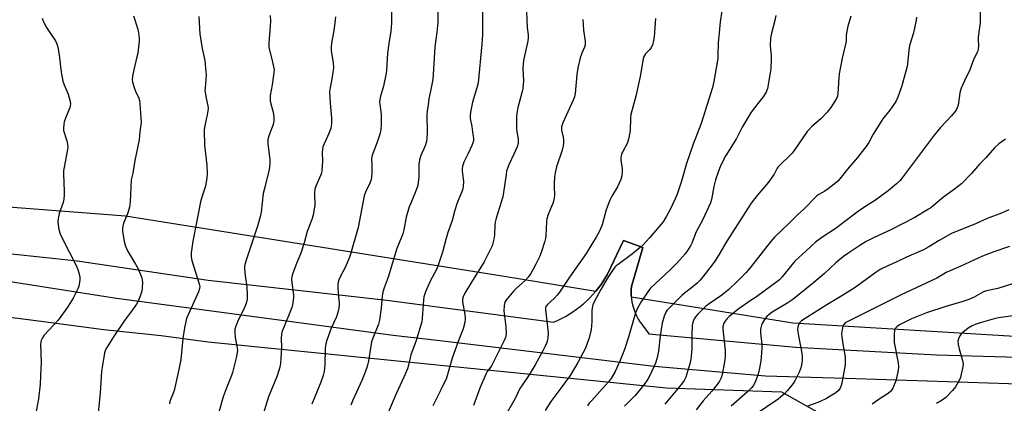
# Model space of a CAD drawing. Units: inches. Extents: x 1201769 to 1207771, y 545455 to 549457.
# Drawn here: x 1202677 to 1203112, y 547213 to 547383 of the extents above; entities that cross this region are included whole.
import ezdxf

# ---------------------------------------------------------------- set-up
doc = ezdxf.new("R2010")
doc.units = ezdxf.units.IN
doc.header["$MEASUREMENT"] = 0
for name, color, linetype in [('NTRL-Farm Land', 3, 'Continuous'), ('TRANS-Road', 130, 'Continuous'), ('Undefined', 1, 'Continuous')]:
    doc.layers.add(name, color=color, linetype=linetype)

msp = doc.modelspace()

# ---------------------------------------------------------------- linework, layer by layer
at = {"layer": 'NTRL-Farm Land'}
msp.add_lwpolyline([(1202446.22, 546979.56), (1202455.24, 547015.28), (1202462.14, 547049.11), (1202466.2, 547075.77), (1202469.28, 547099.75), (1202473.17, 547134.99), (1202476.29, 547159.07), (1202480.68, 547190.76), (1202483.81, 547215.51), (1202489.46, 547243.5), (1202501.81, 547263.86), (1202531.4, 547271.86), (1202562.58, 547270.35), (1202588.34, 547266.73), (1202618.84, 547258.18), (1202659.48, 547252.66), (1202684.9, 547249.38), (1202713.82, 547245.45), (1202739.1, 547242.79), (1202759.88, 547240.08), (1202962.52, 547219.64), (1203013.4, 547217.9), (1203104.74, 547166.63), (1203168.44, 547131.26)], dxfattribs=at)
msp.add_polyline3d([(1203121.39, 547242.07, 0), (1203018.41, 547248.3, 0), (1202947.01, 547259.84, 0), (1202946.95, 547260.49, 0), (1202946.91, 547261.86, 0), (1202946.96, 547263.23, 0), (1202947.08, 547264.59, 0), (1202952.08, 547281.79, 0), (1202943.48, 547284.89, 0), (1202936.28, 547269.69, 0), (1202935.74, 547268.76, 0), (1202934.71, 547267.1, 0), (1202933.62, 547265.49, 0), (1202932.46, 547263.93, 0), (1202931.24, 547262.41, 0), (1202931.23, 547262.39, 0), (1202890.81, 547268.93, 0), (1202723.39, 547295.64, 0), (1202519.94, 547311.35, 0), (1202489.99, 547317.64, 0), (1202480.2, 547327.26, 0), (1202469.24, 547357.21, 0), (1202462.32, 547388.99, 0), (1202439.4, 547485.37, 0)], dxfattribs=at)
at = {"layer": 'TRANS-Road'}
for points in [[(1202668.77, 547279.39), (1202691.13, 547277), (1202701.96, 547275.86), (1202759.83, 547267.33), (1202838.9, 547258.43), (1202910.55, 547249.06), (1202912.63, 547248.78), (1202914.4, 547249.55), (1202916.15, 547250.39), (1202917.86, 547251.3), (1202919.53, 547252.28), (1202921.16, 547253.33), (1202922.75, 547254.45), (1202924.3, 547255.63), (1202925.79, 547256.87), (1202927.24, 547258.17), (1202928.63, 547259.53), (1202929.97, 547260.94), (1202931.24, 547262.41), (1202932.46, 547263.93), (1202933.62, 547265.49), (1202934.71, 547267.1), (1202935.74, 547268.76), (1202936.28, 547269.69), (1202943.48, 547284.89), (1202952.08, 547281.79), (1202947.08, 547264.59), (1202946.96, 547263.23), (1202946.91, 547261.86), (1202946.95, 547260.49), (1202947.07, 547259.12), (1202947.27, 547257.77), (1202947.54, 547256.42), (1202947.9, 547255.1), (1202948.33, 547253.8), (1202948.83, 547252.53), (1202949.41, 547251.29), (1202950.06, 547250.08), (1202950.78, 547248.92), (1202951.57, 547247.8), (1202951.89, 547247.37), (1202954.69, 547243.58), (1202956.14, 547243.45), (1203019.66, 547237.62), (1203022.3, 547237.56), (1203081.86, 547234.34), (1203169.77, 547231.83)], [(1203131.77, 547220.86), (1203059.75, 547223.23), (1203041.61, 547223.8), (1203006.25, 547224.9), (1202957.06, 547229.2), (1202896.85, 547236.39), (1202861.14, 547240.61), (1202841.71, 547242.91), (1202784.7, 547250.54), (1202719.31, 547259.29), (1202661.95, 547268.28)]]:
    msp.add_lwpolyline(points, dxfattribs=at)
at = {"layer": 'Undefined'}
for points, elevation in [([(1202861.62, 547393.44), (1202861.47, 547381.42), (1202860.99, 547377.03), (1202860.08, 547370.59), (1202859.72, 547363.05), (1202859.15, 547356.19), (1202858.38, 547351.66), (1202857.52, 547347.64), (1202857.16, 547344.98), (1202856.65, 547342.08), (1202856.6, 547340.62), (1202856.73, 547332.74), (1202856.64, 547330.18), (1202856.36, 547328.76), (1202855.82, 547326.82), (1202853.85, 547322.49), (1202853.34, 547320.59), (1202853.07, 547318.6), (1202853, 547313.2), (1202852.77, 547310.61), (1202852.53, 547309.18), (1202851.58, 547306.39), (1202849.43, 547301.47), (1202848.82, 547299.79), (1202847.44, 547295.25), (1202846.38, 547289.62), (1202845.98, 547287.9), (1202845.4, 547286.29), (1202843.37, 547281.33), (1202839.45, 547268.64), (1202837.74, 547263.91), (1202837.15, 547262.04), (1202836.83, 547260.37), (1202836.38, 547254.91), (1202835.66, 547249.62), (1202835.14, 547247.94), (1202832.72, 547241.64), (1202832.16, 547239.98), (1202830.8, 547231.7), (1202830.19, 547229.1), (1202829.33, 547226.56), (1202827.83, 547222.88), (1202823.86, 547214.25), (1202822.99, 547212.08)], 490), ([(1203101.25, 547393.47), (1203101.25, 547381.3), (1203100.3, 547374.87), (1203100.31, 547373.73), (1203100.51, 547371.18), (1203100.38, 547369.6), (1203100, 547368.33), (1203098.72, 547365.84), (1203097.9, 547364.03), (1203096.66, 547360.37), (1203094.23, 547355.53), (1203092.77, 547352.28), (1203092.29, 547350.27), (1203091.5, 547344.84), (1203091.06, 547343.53), (1203090.55, 547342.54), (1203088.57, 547340.02), (1203083.73, 547334.89), (1203080.81, 547331.49), (1203066.75, 547312.65), (1203065.64, 547311.33), (1203064.27, 547309.93), (1203060.47, 547306.81), (1203058.35, 547305.21), (1203054.92, 547302.78), (1203049.73, 547299.42), (1203046.9, 547297.49), (1203041.31, 547293.31), (1203037.57, 547290.28), (1203031.27, 547286.19), (1203028.39, 547284.09), (1203024.06, 547280.2), (1203019.45, 547275.83), (1203017.94, 547274.13), (1203013.73, 547268.8), (1203012.5, 547267.52), (1203011.28, 547266.55), (1203006.35, 547262.93), (1203002.31, 547260.03), (1203000, 547258.48)], 472), ([(1202987.75, 547391.13), (1202986.19, 547381.64), (1202985.86, 547376.81), (1202985.34, 547372.39), (1202985.29, 547366.76), (1202985.2, 547365.36), (1202983.45, 547355.27), (1202982.8, 547352.56), (1202981.29, 547347.46), (1202977.88, 547336.59), (1202974.26, 547327.58), (1202971.38, 547318.9), (1202969.14, 547311.12), (1202967.18, 547305.4), (1202966.32, 547303.26), (1202964.24, 547298.91), (1202962.57, 547295.63), (1202961.04, 547293.15), (1202955.01, 547286.13), (1202952.16, 547282.94), (1202950.92, 547281.75), (1202947.53, 547278.95), (1202941.17, 547274.34), (1202940.31, 547273.64), (1202939.72, 547273.03), (1202938.66, 547271.63), (1202936.59, 547268.52), (1202933.44, 547263.17), (1202930.47, 547257.51), (1202930, 547256.46), (1202929.75, 547255.69), (1202929.5, 547254.12), (1202929.52, 547249.28), (1202929.37, 547246.98), (1202929.19, 547245.53), (1202928.39, 547241.75), (1202926.71, 547237.23), (1202923.4, 547230.89), (1202919.93, 547225.15), (1202915.85, 547219.55), (1202911.33, 547213.61), (1202908.9, 547209.65)], 480), ([(1202787.24, 547384.41), (1202787.43, 547382.14), (1202787.35, 547379.66), (1202786.72, 547372.13), (1202786.7, 547370.44), (1202786.94, 547369.06), (1202788.25, 547364.6), (1202788.83, 547361.77), (1202789, 547360.34), (1202788.8, 547358.05), (1202788.17, 547353.74), (1202787.35, 547349.06), (1202787.24, 547347.89), (1202787.34, 547346.75), (1202787.61, 547345.33), (1202788.61, 547341.74), (1202788.88, 547339.48), (1202788.94, 547337.79), (1202788.8, 547336.97), (1202788.56, 547336.17), (1202786.66, 547331.27), (1202786.36, 547330.13), (1202786.28, 547329.39), (1202786.34, 547327.78), (1202787.22, 547320.51), (1202787.2, 547319.38), (1202787, 547317.15), (1202786.75, 547315.78), (1202784.87, 547308.53), (1202784.2, 547305.66), (1202783.25, 547297.4), (1202782.9, 547295.41), (1202781.67, 547291.21), (1202776.68, 547276.23), (1202776.17, 547274.34), (1202776.02, 547273.26), (1202776.01, 547272.16), (1202776.29, 547269.38), (1202777.01, 547264.4), (1202777.14, 547260.65), (1202777.1, 547258.92), (1202776.87, 547257.64), (1202776.45, 547256.34), (1202775.22, 547253.67), (1202773.15, 547249.7), (1202772.13, 547247.04), (1202771.73, 547245.68), (1202771.62, 547244.28), (1202771.76, 547242.01), (1202772.61, 547238.15), (1202772.79, 547236.42), (1202772.67, 547235.28), (1202772.27, 547233), (1202770.65, 547226.51), (1202770.19, 547225.13), (1202767.9, 547219.31), (1202766.58, 547215.67), (1202764.58, 547208.93)], 496), ([(1202840.91, 547388.11), (1202840.93, 547381.21), (1202840.59, 547377.52), (1202839.7, 547372.08), (1202839.19, 547367.81), (1202838.78, 547360.3), (1202838.63, 547358.86), (1202837.38, 547353.14), (1202836.06, 547348.78), (1202835.76, 547347.17), (1202835.69, 547346.09), (1202835.74, 547345.25), (1202836.25, 547341.79), (1202836.35, 547340.62), (1202836.34, 547335.86), (1202836.26, 547334.08), (1202835.88, 547332.38), (1202834.64, 547328.47), (1202832.66, 547323.34), (1202832.27, 547322.1), (1202832.16, 547321), (1202832.27, 547318.1), (1202832.21, 547314.53), (1202832.11, 547313.06), (1202831.91, 547311.92), (1202831.37, 547310.31), (1202829.44, 547306.21), (1202828.87, 547304.61), (1202826.21, 547290.61), (1202822.48, 547277.86), (1202820.53, 547272.93), (1202818.39, 547269.06), (1202817.72, 547267.53), (1202817.36, 547266.49), (1202817.23, 547265.66), (1202817.22, 547264.51), (1202817.39, 547261.32), (1202817.81, 547257.38), (1202817.81, 547256.29), (1202817.69, 547254.95), (1202817.38, 547253.57), (1202816.59, 547251.1), (1202814.34, 547246.05), (1202812.41, 547240.78), (1202811.87, 547239.1), (1202811.73, 547238.23), (1202811.64, 547237.04), (1202811.47, 547229.91), (1202811.11, 547226.93), (1202810.77, 547225.22), (1202809.68, 547222.19), (1202805.79, 547212.54)], 492), ([(1202881.22, 547387.06), (1202881.19, 547375.88), (1202880.93, 547371.72), (1202879.2, 547354.64), (1202878.74, 547352.4), (1202876.72, 547346.05), (1202875.99, 547342.34), (1202875.68, 547340.34), (1202875.71, 547338.88), (1202876.42, 547335.26), (1202876.95, 547331.82), (1202877.17, 547330.1), (1202877.18, 547329.02), (1202876.94, 547328.04), (1202876.51, 547326.98), (1202874.81, 547323.33), (1202872.88, 547319.48), (1202872.38, 547317.79), (1202872.18, 547316.64), (1202872.14, 547315.78), (1202872.67, 547312.24), (1202872.77, 547310.88), (1202872.68, 547308.95), (1202872.42, 547307.68), (1202871.98, 547306.39), (1202870.23, 547302.31), (1202869.65, 547300.68), (1202868.74, 547297.67), (1202867.71, 547293.75), (1202866.9, 547291.25), (1202865.88, 547288.48), (1202864.92, 547285.33), (1202863.53, 547279.76), (1202861.59, 547273.97), (1202860.8, 547272.09), (1202858.08, 547266.84), (1202856.03, 547262.24), (1202855.5, 547260.86), (1202855.3, 547260.02), (1202855.12, 547258.58), (1202854.52, 547250.32), (1202854.31, 547248.85), (1202851.78, 547240.68), (1202849.45, 547234.31), (1202848.4, 547229.66), (1202847.96, 547228.08), (1202846.4, 547224.4), (1202842.87, 547216.68), (1202837.96, 547205.17)], 488), ([(1202900.57, 547386.21), (1202900.88, 547379.19), (1202901.32, 547375.84), (1202901.38, 547374.77), (1202901.19, 547373.07), (1202899.5, 547365.25), (1202899.16, 547363.21), (1202899.07, 547360.92), (1202899.32, 547355.59), (1202899.05, 547352.18), (1202898.61, 547350.21), (1202896.83, 547343.67), (1202896.51, 547342), (1202896.26, 547340.04), (1202896.16, 547337.37), (1202896.24, 547334.74), (1202896.38, 547333), (1202896.96, 547329.86), (1202897.02, 547328.8), (1202896.93, 547327.75), (1202896.48, 547326.34), (1202895.07, 547323.02), (1202892.86, 547318.42), (1202891.86, 547315.55), (1202891.6, 547314.15), (1202890.95, 547309.03), (1202890.19, 547304.21), (1202887.28, 547294.77), (1202886.83, 547293.07), (1202886.67, 547291.6), (1202886.53, 547287.25), (1202886.18, 547285.49), (1202885.41, 547282.6), (1202884.59, 547280.7), (1202881.91, 547275.39), (1202876.3, 547266.42), (1202873.43, 547261.59), (1202872.67, 547260.02), (1202872.4, 547258.93), (1202872.39, 547257.81), (1202873.34, 547252.1), (1202873.47, 547250.38), (1202873.34, 547248.66), (1202872.65, 547245.81), (1202870.48, 547240.25), (1202867.81, 547232.82), (1202866.36, 547227.65), (1202865.21, 547224.02), (1202862.76, 547218.81), (1202859.18, 547211.78)], 486), ([(1203010.9, 547384.49), (1203010.49, 547382.17), (1203008.95, 547376.64), (1203008.49, 547374.34), (1203008.43, 547370.97), (1203008.81, 547366.69), (1203008.87, 547365.24), (1203008.66, 547360.79), (1203008.28, 547358.19), (1203007.17, 547352.19), (1203006.95, 547351.39), (1203006.54, 547350.45), (1203005.21, 547348.39), (1203002.86, 547345.52), (1203000, 547341.72)], 478), ([(1202686.53, 547383.31), (1202686.91, 547381.92), (1202688.34, 547379.13), (1202690.84, 547375.65), (1202692.35, 547373.17), (1202693, 547371.89), (1202693.4, 547370.49), (1202694.08, 547367.03), (1202694.9, 547359.32), (1202695.65, 547355.44), (1202696.18, 547353.8), (1202698.05, 547349.66), (1202698.94, 547346.4), (1202699.03, 547345.3), (1202698.71, 547343.61), (1202698.2, 547342.24), (1202696.46, 547338.21), (1202696.19, 547337.38), (1202696.02, 547336.28), (1202695.92, 547334.61), (1202695.99, 547333.51), (1202696.17, 547332.71), (1202696.98, 547330.35), (1202697.38, 547328.92), (1202697.69, 547327.47), (1202697.78, 547326.31), (1202697.63, 547325.14), (1202696.18, 547317.37), (1202695.94, 547315.65), (1202695.94, 547314.17), (1202696.27, 547306.73), (1202696.22, 547305.04), (1202696.04, 547303.11), (1202695.72, 547301.72), (1202693.99, 547296.77), (1202693.53, 547294.56), (1202693.42, 547293.17), (1202693.57, 547291.75), (1202693.9, 547289.75), (1202694.46, 547287.78), (1202695.3, 547285.91), (1202701.6, 547273.89), (1202702.31, 547272.04), (1202702.7, 547270.65), (1202703.1, 547268.61), (1202703.18, 547267.44), (1202702.92, 547265.46), (1202702.71, 547264.63), (1202702.39, 547263.82), (1202700.17, 547259.34), (1202698.06, 547255.83), (1202696.71, 547253.9), (1202693.51, 547249.67), (1202687.41, 547242.99), (1202686.62, 547241.87), (1202686.03, 547240.66), (1202685.87, 547239.9), (1202685.81, 547239.02), (1202686.02, 547230.93), (1202685.97, 547228.29), (1202685.61, 547221.29), (1202684.86, 547214.77), (1202683.48, 547207.74)], 502), ([(1202755.78, 547383.98), (1202756.26, 547376.2), (1202756.44, 547374.44), (1202757.21, 547369.91), (1202758.35, 547364.55), (1202758.77, 547361.16), (1202758.92, 547359.46), (1202758.93, 547358.3), (1202758.81, 547355.98), (1202758.49, 547352.4), (1202758.48, 547351.22), (1202758.96, 547347.87), (1202759.68, 547344.47), (1202759.83, 547343.34), (1202759.74, 547342.19), (1202759.44, 547340.46), (1202759.04, 547338.45), (1202758.23, 547335.1), (1202758.06, 547333.67), (1202758.33, 547327.11), (1202759.31, 547318.24), (1202759.41, 547314.38), (1202759.31, 547312.63), (1202758.72, 547308.94), (1202757.06, 547304.04), (1202756.55, 547302.04), (1202754.8, 547292.86), (1202753.06, 547284.59), (1202752.35, 547279.4), (1202752.43, 547277.69), (1202752.73, 547275.99), (1202755.98, 547265.64), (1202756.17, 547264.54), (1202756.09, 547263.59), (1202755.63, 547262.24), (1202750.85, 547251.68), (1202750.32, 547250.35), (1202749.94, 547249.07), (1202749.37, 547246.22), (1202748.72, 547241.55), (1202747.83, 547232.27), (1202746.97, 547227.8), (1202744.8, 547218.49), (1202744.47, 547217.41), (1202743.36, 547214.78), (1202742.99, 547213.71), (1202742.74, 547212.58)], 498), ([(1202816.18, 547383.79), (1202816.05, 547382.35), (1202815.41, 547377.76), (1202814.39, 547372.22), (1202814.2, 547370.48), (1202814.26, 547368.77), (1202815.09, 547363.59), (1202815.27, 547361.29), (1202815.2, 547360.11), (1202814.93, 547358.33), (1202814.57, 547356.27), (1202813.76, 547352.61), (1202813.58, 547350.79), (1202813.76, 547345.66), (1202814.38, 547339.02), (1202814.41, 547336.63), (1202814.34, 547335.44), (1202814.15, 547334.61), (1202813.56, 547333), (1202812.66, 547330.89), (1202811.13, 547327.7), (1202810.64, 547326.35), (1202810.36, 547323.87), (1202810.47, 547319.95), (1202810.16, 547315.67), (1202809.98, 547314.83), (1202809.69, 547313.99), (1202807.49, 547308.87), (1202807.06, 547307.53), (1202806.91, 547305.85), (1202806.99, 547300.37), (1202806.8, 547298.94), (1202806.25, 547296.08), (1202805.66, 547294.14), (1202803.6, 547288.83), (1202802.26, 547283.79), (1202800.89, 547279.3), (1202798.95, 547274.78), (1202797.28, 547270.36), (1202796.85, 547268.97), (1202796.74, 547267.84), (1202796.83, 547266.14), (1202797.67, 547260.89), (1202797.66, 547259.76), (1202797.5, 547258.35), (1202797.19, 547256.39), (1202796.89, 547255.28), (1202793.15, 547246.09), (1202792.64, 547244.73), (1202792.35, 547243.64), (1202792.15, 547241.47), (1202792.27, 547237.51), (1202792.07, 547232.61), (1202791.92, 547230.63), (1202791.58, 547228.84), (1202790.33, 547225.02), (1202786.51, 547215.66), (1202783.03, 547204.18)], 494), ([(1202925.49, 547382.73), (1202925.85, 547378.01), (1202926.56, 547373.14), (1202926.6, 547372.28), (1202926.53, 547371.52), (1202926.24, 547370.48), (1202925.14, 547367.81), (1202924.36, 547365.66), (1202923.31, 547361.32), (1202922.89, 547358.41), (1202922.1, 547349.88), (1202921.85, 547348.52), (1202921.28, 547346.98), (1202918.9, 547341.83), (1202916.74, 547336.9), (1202916.15, 547335.23), (1202916.07, 547334.53), (1202916.12, 547333.73), (1202916.77, 547330.64), (1202916.94, 547329.51), (1202916.98, 547328.15), (1202916.88, 547326.8), (1202916.34, 547324.79), (1202913.89, 547317.41), (1202913.27, 547314.81), (1202913.03, 547313.09), (1202912.86, 547309.96), (1202912.84, 547308.54), (1202913, 547305.12), (1202912.88, 547303.68), (1202912.42, 547301.68), (1202910.22, 547296.36), (1202909.62, 547294.43), (1202909.48, 547293.26), (1202909.39, 547289.99), (1202909.18, 547287.14), (1202909.03, 547285.72), (1202908.79, 547284.59), (1202907.05, 547279.57), (1202906.31, 547277.67), (1202904.63, 547274.09), (1202902.55, 547270.29), (1202901.35, 547268.62), (1202900.22, 547267.28), (1202896.07, 547263.68), (1202895.03, 547262.68), (1202892.03, 547259.02), (1202891.51, 547258.31), (1202891.09, 547257.56), (1202890.75, 547256.17), (1202890.58, 547253.83), (1202891.55, 547246.75), (1202891.61, 547243.58), (1202891.52, 547242.73), (1202891.31, 547241.91), (1202890.6, 547240.29), (1202885.14, 547229.49), (1202884.44, 547228.38), (1202883.27, 547226.97), (1202882.73, 547225.99), (1202880.01, 547219.59), (1202877.14, 547211.82)], 484), ([(1202957.64, 547383.06), (1202957.03, 547375.04), (1202956.81, 547373.33), (1202956.27, 547371.36), (1202955.82, 547370.31), (1202955.12, 547369.38), (1202953.31, 547367.42), (1202952.76, 547366.73), (1202952.39, 547366.06), (1202952.15, 547365.27), (1202950.85, 547357.41), (1202948.98, 547348.68), (1202946.77, 547340.69), (1202946.61, 547339.23), (1202946.4, 547333.38), (1202946.2, 547331.95), (1202945.74, 547329.68), (1202945.24, 547328.04), (1202943.02, 547324), (1202942.7, 547323.22), (1202942.42, 547322.15), (1202942.3, 547321.33), (1202942.31, 547320.49), (1202942.88, 547316.77), (1202942.98, 547315.62), (1202942.78, 547313.43), (1202942.39, 547311.81), (1202940.85, 547308.65), (1202938.31, 547304.44), (1202937.47, 547302.69), (1202936.74, 547300.87), (1202935.9, 547298.42), (1202934.08, 547291.84), (1202932.73, 547288.73), (1202931.58, 547286.65), (1202928.66, 547281.76), (1202926.94, 547279.07), (1202919.68, 547268.6), (1202915.28, 547262.06), (1202914.22, 547260.72), (1202912.91, 547259.26), (1202909.86, 547256.54), (1202909.23, 547255.72), (1202909.04, 547255.06), (1202909.03, 547254.22), (1202909.69, 547249.22), (1202910.2, 547243.85), (1202910.01, 547241.8), (1202909.56, 547239.79), (1202908.91, 547238.18), (1202907.91, 547236.08), (1202904.5, 547229.93), (1202901.86, 547225.51), (1202898.65, 547220.81), (1202897.75, 547219.34), (1202895.57, 547214.94), (1202892.14, 547208.78)], 482), ([(1203044.06, 547384.11), (1203042.71, 547379.66), (1203042.36, 547378.25), (1203041.96, 547375.7), (1203041.95, 547373.28), (1203041.85, 547372.41), (1203040.16, 547365.49), (1203038.85, 547358.58), (1203038.67, 547356.86), (1203038.29, 547349.92), (1203038.09, 547348.8), (1203037.73, 547347.76), (1203037.01, 547346.49), (1203035.2, 547343.8), (1203033.53, 547341.73), (1203030.7, 547338.66), (1203026.84, 547335.26), (1203025.44, 547333.92), (1203024.69, 547333.08), (1203019, 547324.73), (1203018.12, 547323.54), (1203011.95, 547317.54), (1203011.46, 547316.87), (1203010.13, 547314.28), (1203007.61, 547310.71), (1203002.67, 547304.8), (1203000, 547301.45)], 476), ([(1203073.04, 547383.76), (1203072.85, 547382.31), (1203071.75, 547376.82), (1203070.12, 547371.68), (1203069.78, 547370.35), (1203069.6, 547368.97), (1203069.27, 547364.63), (1203069.02, 547362.89), (1203068.73, 547361.48), (1203066.57, 547353.34), (1203064.8, 547348.32), (1203064.12, 547346.69), (1203063.34, 547345.44), (1203061.26, 547342.54), (1203058.24, 547338.71), (1203057.39, 547337.53), (1203053.93, 547331.93), (1203052, 547328.27), (1203051.1, 547326.85), (1203046.93, 547321.64), (1203042.56, 547316.39), (1203039.19, 547312.18), (1203038.22, 547311.12), (1203037.38, 547310.34), (1203033.98, 547307.68), (1203032.6, 547306.73), (1203029.94, 547305.28), (1203029.04, 547304.61), (1203023.21, 547298.72), (1203020.49, 547296.31), (1203016.62, 547292.45), (1203010.29, 547286.36), (1203008.51, 547284.37), (1203000, 547273.44)], 474), ([(1203000, 547341.72), (1202995.95, 547335), (1202993.44, 547330.05), (1202988.75, 547322.57), (1202986.47, 547317.95), (1202985.31, 547315.16), (1202984.16, 547311.77), (1202983.45, 547308.79), (1202982.37, 547302.98), (1202981.97, 547301.61), (1202978.53, 547294.17), (1202975.67, 547288.66), (1202973.67, 547283.77), (1202973.07, 547282.5), (1202971.86, 547280.5), (1202970.85, 547279.06), (1202967.17, 547274.88), (1202964.19, 547271.93), (1202955.44, 547263.75), (1202954.25, 547262.21), (1202951.41, 547258.06), (1202949.78, 547255.02), (1202948.83, 547252.93), (1202945.67, 547242.15), (1202943.98, 547236.72), (1202941.96, 547231.43), (1202939.82, 547226.91), (1202938.18, 547224.17), (1202936.84, 547222.32), (1202935.54, 547220.81), (1202929.3, 547214.01), (1202928.34, 547212.87), (1202927.54, 547211.76)], 478), ([(1203112.35, 547329.69), (1203109.48, 547327.63), (1203107.62, 547325.93), (1203103.68, 547321.51), (1203100.88, 547318.61), (1203097.32, 547314.5), (1203093.05, 547310.18), (1203091.74, 547309.05), (1203089.22, 547307.11), (1203084.97, 547304.13), (1203080.47, 547300.19), (1203079.34, 547299.33), (1203078.34, 547298.69), (1203071.96, 547294.9), (1203062.08, 547289.71), (1203054.07, 547286.06), (1203050.85, 547284.46), (1203048.02, 547282.74), (1203042.74, 547279.19), (1203040.86, 547277.81), (1203037.46, 547275), (1203032.38, 547270.31), (1203027.71, 547266.29), (1203018.36, 547258.82), (1203016.15, 547257.3), (1203009.18, 547253.16), (1203007.88, 547252.21), (1203006.88, 547251.3), (1203005.84, 547249.91), (1203004.95, 547248.42), (1203004.54, 547247.36), (1203004.15, 547245.71), (1203004.07, 547244.86), (1203004.1, 547244.01), (1203004.61, 547238.83), (1203004.67, 547237.08), (1203004.2, 547231.45), (1203003.35, 547226.93), (1203002.88, 547225.26), (1203001.53, 547221.95), (1203000.8, 547220.63), (1203000, 547219.62)], 470), ([(1203000, 547301.45), (1202998.62, 547299.4), (1202989.26, 547284.62), (1202985.67, 547278.55), (1202983.94, 547275.81), (1202982.75, 547274.13), (1202978.58, 547268.75), (1202977.45, 547267.4), (1202976.02, 547266), (1202973.53, 547263.93), (1202970.53, 547261.62), (1202969.36, 547260.59), (1202963.49, 547254.78), (1202962.74, 547253.91), (1202962.29, 547253.23), (1202961.92, 547252.46), (1202961.52, 547251.36), (1202960.61, 547248.25), (1202959.75, 547242.66), (1202959.04, 547235.87), (1202958.3, 547232.48), (1202957.64, 547230.56), (1202955.36, 547225.5), (1202954.22, 547223.54), (1202952.6, 547221.18), (1202951.39, 547219.59), (1202948.61, 547216.32), (1202943.93, 547211.59)], 476), ([(1203113.93, 547298.5), (1203110.66, 547296.94), (1203104.31, 547294.63), (1203099.13, 547292.3), (1203088.61, 547288.01), (1203083.05, 547284.92), (1203078.57, 547282.08), (1203076.15, 547280.74), (1203068.67, 547277.57), (1203064.43, 547275.47), (1203060.13, 547273.59), (1203057.34, 547272.15), (1203056.1, 547271.45), (1203054.66, 547270.49), (1203045.9, 547264.07), (1203040.02, 547260.37), (1203033.35, 547256.46), (1203022.28, 547249.3), (1203021.52, 547248.54), (1203020.95, 547247.55), (1203020.6, 547246.47), (1203020.51, 547245.33), (1203020.86, 547242.75), (1203022.31, 547235), (1203022.52, 547233.24), (1203022.52, 547231.83), (1203022.28, 547229.89), (1203021.95, 547228.55), (1203021.37, 547226.99), (1203020.35, 547224.88), (1203019.27, 547222.81), (1203018.46, 547221.58), (1203016.05, 547218.54), (1203014.65, 547217.06), (1203012.96, 547215.5), (1203011.87, 547214.64), (1203001.84, 547207.88)], 468), ([(1203114.24, 547282.2), (1203107.26, 547279.9), (1203102.22, 547277.99), (1203092.64, 547273.55), (1203086.17, 547270.7), (1203084.95, 547270.05), (1203082.02, 547268.25), (1203079.9, 547267.14), (1203066.22, 547260.8), (1203042.94, 547249.26), (1203041.5, 547248.39), (1203040.91, 547247.79), (1203040.52, 547247.06), (1203040.13, 547245.38), (1203039.93, 547243.66), (1203040.04, 547242.17), (1203040.6, 547238.31), (1203041.46, 547233.43), (1203041.54, 547231.99), (1203041.45, 547229.94), (1203041.23, 547228.19), (1203040.12, 547221.76), (1203039.82, 547220.66), (1203039.25, 547219.48), (1203038.55, 547218.57), (1203037.34, 547217.5), (1203035.7, 547216.4), (1203033.26, 547214.95), (1203030.22, 547213.55), (1203025, 547211.59)], 466), ([(1203000, 547273.44), (1202998.6, 547271.69), (1202997.56, 547270.53), (1202994.11, 547267.04), (1202990.13, 547263.2), (1202986.94, 547260.66), (1202981.37, 547256.9), (1202979.84, 547255.73), (1202978.41, 547254.43), (1202976.39, 547252.36), (1202975.3, 547251.12), (1202974.71, 547250.22), (1202974.11, 547248.76), (1202973.89, 547247.35), (1202973.76, 547242.94), (1202973.79, 547236.78), (1202973.36, 547232.38), (1202972.92, 547230.37), (1202971.09, 547224.44), (1202970.33, 547222.91), (1202969.21, 547221.27), (1202961.74, 547212.51)], 474), ([(1203118.26, 547266.62), (1203108.96, 547263.65), (1203103.95, 547262.65), (1203102.62, 547262.12), (1203098.63, 547259.88), (1203096.15, 547258.84), (1203093.09, 547257.69), (1203086.04, 547255.67), (1203077.42, 547252.81), (1203070.84, 547250.21), (1203065.61, 547247.51), (1203064.41, 547246.7), (1203063.64, 547245.88), (1203063.34, 547245.14), (1203063.19, 547243.46), (1203063.2, 547239.72), (1203064.93, 547230.7), (1203065.05, 547228.97), (1203064.98, 547227.52), (1203064.44, 547224.69), (1203063.94, 547222.74), (1203062.64, 547219.56), (1203062.22, 547218.83), (1203061.74, 547218.23), (1203060.5, 547217.17), (1203056.95, 547214.97), (1203053.41, 547212.52)], 464), ([(1203000, 547258.48), (1202994.01, 547254.33), (1202991.51, 547252.36), (1202990.22, 547251.21), (1202989.42, 547250.35), (1202988.49, 547249.22), (1202987.9, 547248.24), (1202987.48, 547246.85), (1202987.4, 547245.71), (1202988.44, 547236.33), (1202988.52, 547234.93), (1202988.48, 547233.49), (1202988.17, 547231.17), (1202987.07, 547225.61), (1202986.69, 547224.18), (1202985.94, 547222.59), (1202985, 547221.12), (1202982.56, 547218.21), (1202978.72, 547213.9), (1202975.62, 547209.92)], 472), ([(1203116.89, 547251.74), (1203109.34, 547250.64), (1203107.46, 547250.19), (1203101.22, 547248.46), (1203099.01, 547247.72), (1203097.67, 547247.16), (1203095.97, 547246.06), (1203092.88, 547243.55), (1203092.19, 547242.67), (1203091.59, 547241.39), (1203091.32, 547240.32), (1203091.43, 547238.9), (1203091.89, 547236.9), (1203093.39, 547231.79), (1203093.64, 547230.37), (1203093.51, 547228.92), (1203092.87, 547225.73), (1203092.52, 547224.3), (1203092.19, 547223.48), (1203090.25, 547220.13), (1203088.95, 547218.55), (1203085.96, 547215.36), (1203084.44, 547214.25), (1203081.85, 547212.79)], 462), ([(1203000, 547219.62), (1202998.31, 547217.88), (1202991.05, 547211.58)], 470)]:
    msp.add_lwpolyline(points, dxfattribs=dict(at, elevation=elevation))
msp.add_polyline3d([(1202726.92, 547384.23, 500), (1202728.75, 547378.36, 500), (1202729.25, 547375.73, 500), (1202729.44, 547374.27, 500), (1202729.45, 547373.09, 500), (1202728.74, 547367.83, 500), (1202728.4, 547366.1, 500), (1202727.01, 547360.37, 500), (1202726.44, 547357.55, 500), (1202726.31, 547356.18, 500), (1202726.48, 547354.91, 500), (1202727.32, 547352.2, 500), (1202727.82, 547350.91, 500), (1202729.21, 547347.92, 500), (1202729.54, 547346.83, 500), (1202729.71, 547345.38, 500), (1202730.2, 547337.14, 500), (1202730.14, 547336, 500), (1202729.71, 547332.96, 500), (1202729.38, 547329.46, 500), (1202727.42, 547320.26, 500), (1202726.54, 547314.68, 500), (1202725.8, 547311.67, 500), (1202725.34, 547302.01, 500), (1202725.11, 547299.69, 500), (1202724.82, 547298.57, 500), (1202724.17, 547296.64, 500), (1202722.46, 547292.55, 500), (1202722.05, 547290.54, 500), (1202722, 547289.08, 500), (1202722.68, 547284.38, 500), (1202723.29, 547282.45, 500), (1202724.27, 547280.35, 500), (1202727.78, 547274.44, 500), (1202728.89, 547272.35, 500), (1202730.58, 547268.33, 500), (1202730.76, 547267.49, 500), (1202730.81, 547266.32, 500), (1202730.71, 547263.97, 500), (1202730.51, 547262.52, 500), (1202729.64, 547259.81, 500), (1202728.76, 547257.76, 500), (1202728.16, 547256.78, 500), (1202725.96, 547253.61, 500), (1202722.95, 547249.53, 500), (1202718.04, 547242.33, 500), (1202715.05, 547237.48, 500), (1202714.56, 547236.46, 500), (1202714.12, 547235.19, 500), (1202713.69, 547233.22, 500), (1202712.77, 547227.11, 500), (1202712.1, 547217.32, 500), (1202711.2, 547208.61, 500)], dxfattribs=at)

doc.saveas('drawing.dxf')
